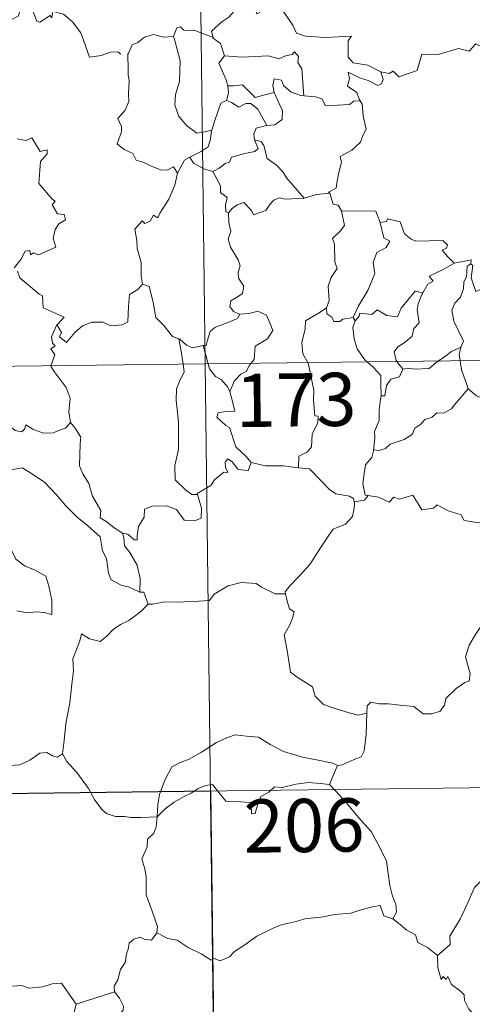
# Model space of a CAD drawing. Units: metres. Extents: x 583058 to 587549, y 4698460 to 4701484.
# Drawn here: x 583484 to 583547, y 4700428 to 4700567 of the extents above; entities that cross this region are included whole.
import ezdxf
from ezdxf.enums import TextEntityAlignment as Align

# ---------------------------------------------------------------- set-up
doc = ezdxf.new("R2010")
doc.units = ezdxf.units.M
doc.header["$MEASUREMENT"] = 0
doc.layers.add('Level 63', color=7, linetype='Continuous', lineweight=0)
doc.styles.add('Arial', font='ARIAL.TTF', dxfattribs={"height": 0.2})

msp = doc.modelspace()

# ---------------------------------------------------------------- linework, layer by layer
at = {"layer": 'Level 63', "linetype": 'Continuous', "lineweight": 0}
for points in [[(583506.69, 4700759.4, -0.74), (583509.65, 4700518.49, -0.74)], [(583488.13, 4700568.04, -0.74), (583488.05, 4700567.28, -0.74), (583487.78, 4700567.63, -0.74), (583486.34, 4700566.69, -0.74), (583485.91, 4700566.8, -0.74), (583485.07, 4700568.97, -0.74), (583484.3, 4700569.27, -0.74), (583483.58, 4700568.46, -0.74), (583483.31, 4700567.56, -0.74), (583482.38, 4700567.06, -0.74), (583481.67, 4700567.45, -0.74), (583480.95, 4700567.29, -0.74), (583479.86, 4700568.56, -0.74), (583478.15, 4700569.62, -0.74), (583477.41, 4700568.88, -0.74), (583475.66, 4700567.22, -0.74), (583474.14, 4700566.32, -0.74), (583474.09, 4700565.27, -0.74)], [(583514.33, 4700569.38, -0.74), (583513.77, 4700568.25, -0.74), (583512.99, 4700567.37, -0.74), (583512.01, 4700566.7, -0.74), (583510.56, 4700565.41, -0.74), (583510.77, 4700564.49, -0.74)], [(583514.33, 4700569.38, -0.74), (583516.44, 4700569.13, -0.74), (583516.95, 4700567.86, -0.74), (583519.17, 4700569.08, -0.74), (583520.64, 4700568.21, -0.74), (583522, 4700566.27, -0.74), (583522.5, 4700565.11, -0.74), (583523.8, 4700564.7, -0.74), (583526.55, 4700564.5, -0.74), (583530.25, 4700564.71, -0.74), (583529.78, 4700564.02, -0.74), (583529.8, 4700561.74, -0.74), (583530.5, 4700560.95, -0.74), (583532.57, 4700560.63, -0.74), (583534.42, 4700559.69, -0.74)], [(583488.18, 4700568.22, -0.74), (583488.2, 4700568.18, -0.74), (583489.69, 4700567.78, -0.74), (583490.93, 4700566.7, -0.74), (583492.1, 4700565.15, -0.74), (583492.72, 4700563.49, -0.74), (583493.33, 4700561.75, -0.74), (583494.97, 4700561.96, -0.74), (583496.29, 4700562.44, -0.74), (583497.33, 4700562.5, -0.74), (583497.74, 4700562.15, -0.74)], [(583510.77, 4700564.49, -0.74), (583508.17, 4700565.49, -0.74), (583506.66, 4700565.53, -0.74), (583506.15, 4700566.02, -0.74), (583505.65, 4700565.89, -0.74), (583505.19, 4700564.67, -0.74)], [(583534.42, 4700559.69, -0.74), (583535.57, 4700559.45, -0.74), (583536.14, 4700559.74, -0.74), (583536.93, 4700558.97, -0.74), (583539.52, 4700559.86, -0.74), (583540.18, 4700562.18, -0.74), (583542.47, 4700562.1, -0.74), (583545.35, 4700562.98, -0.74), (583546.86, 4700562.56, -0.74), (583547.82, 4700563.61, -0.74), (583548.97, 4700563.06, -0.74), (583550.89, 4700563.77, -0.74), (583552.05, 4700564.74, -0.74), (583552.45, 4700565.58, -0.74), (583553.66, 4700566.04, -0.74)], [(583505.19, 4700564.67, -0.74), (583503.78, 4700564.57, -0.74), (583502.35, 4700564.94, -0.74), (583501.11, 4700564.54, -0.74), (583500.14, 4700563.82, -0.74), (583499.36, 4700563.49, -0.74), (583498.85, 4700562.32, -0.74)], [(583505.19, 4700564.67, -0.74), (583505.42, 4700563.88, -0.74), (583506.11, 4700561.24, -0.74), (583506.03, 4700558.32, -0.74), (583505.45, 4700556.48, -0.74), (583505.35, 4700555.02, -0.74), (583505.89, 4700553.44, -0.74), (583506.99, 4700552.09, -0.74), (583508.45, 4700551.04, -0.74), (583509.56, 4700551.19, -0.74), (583510.59, 4700551.46, -0.74)], [(583510.77, 4700564.49, -0.74), (583510.79, 4700564.41, -0.74), (583511.79, 4700563.68, -0.74), (583512.36, 4700561.92, -0.74)], [(583498.85, 4700562.32, -0.74), (583498.76, 4700562.15, -0.74), (583498.77, 4700559.96, -0.74), (583498.78, 4700559.28, -0.74), (583498.93, 4700558.4, -0.74), (583498.86, 4700556.63, -0.74), (583498.9, 4700555.49, -0.74), (583498.35, 4700554.26, -0.74), (583497.32, 4700553.07, -0.74), (583497.84, 4700551.98, -0.74), (583497.85, 4700551.19, -0.74), (583497.23, 4700549.52, -0.74), (583498.22, 4700548.72, -0.74), (583499.46, 4700548.13, -0.74), (583499.94, 4700547.2, -0.74), (583500.91, 4700546.91, -0.74), (583501.96, 4700546.4, -0.74), (583503.51, 4700545.79, -0.74), (583504.38, 4700545.85, -0.74), (583505.16, 4700546.26, -0.74), (583505.76, 4700545.38, -0.74)], [(583512.36, 4700561.92, -0.74), (583511.58, 4700560.89, -0.74), (583512.61, 4700558.56, -0.74), (583512.83, 4700557.69, -0.74), (583512.85, 4700557.68, -0.74)], [(583512.36, 4700561.92, -0.74), (583514.83, 4700561.75, -0.74), (583518.59, 4700561.93, -0.74), (583520.05, 4700561.52, -0.74), (583520.95, 4700561.91, -0.74), (583521.9, 4700562.09, -0.74), (583522.25, 4700562.5, -0.74), (583522.78, 4700561.85, -0.74), (583522.7, 4700560.99, -0.74), (583523.29, 4700560.11, -0.74), (583523.53, 4700556.3, -0.74)], [(583523.53, 4700556.3, -0.74), (583523.14, 4700556.34, -0.74), (583521.79, 4700556.82, -0.74), (583520.7, 4700557.72, -0.74), (583520.39, 4700558.51, -0.74), (583519.35, 4700558.66, -0.74), (583519.18, 4700557.74, -0.74), (583519.35, 4700556.73, -0.74)], [(583534.42, 4700559.69, -0.74), (583534.73, 4700558.6, -0.74), (583534.52, 4700557.98, -0.74), (583533.97, 4700557.74, -0.74), (583532.64, 4700558.46, -0.74), (583531.41, 4700558.81, -0.74), (583529.81, 4700559.6, -0.74), (583529.99, 4700558.67, -0.74), (583529.72, 4700557.64, -0.74), (583531.04, 4700556.77, -0.74), (583531.35, 4700555.81, -0.74), (583531.47, 4700555.6, -0.74)], [(583512.85, 4700557.68, -0.74), (583512.92, 4700556.7, -0.74), (583512.65, 4700555.64, -0.74)], [(583512.85, 4700557.68, -0.74), (583513.64, 4700557.69, -0.74), (583514.9, 4700557.84, -0.74), (583515.62, 4700557.12, -0.74), (583516.67, 4700556.05, -0.74), (583517.88, 4700556.37, -0.74), (583519.35, 4700556.73, -0.74)], [(583519.35, 4700556.73, -0.74), (583520.25, 4700554.8, -0.74), (583520.55, 4700554.24, -0.74), (583520.52, 4700552.94, -0.74), (583519.45, 4700552.19, -0.74), (583518.33, 4700552.11, -0.74)], [(583531.47, 4700555.6, -0.74), (583530.59, 4700555.53, -0.74), (583529.97, 4700555.08, -0.74), (583526.63, 4700554.89, -0.74), (583526.08, 4700555.86, -0.74), (583525.19, 4700556.14, -0.74), (583523.53, 4700556.3, -0.74)], [(583512.65, 4700555.64, -0.74), (583511.83, 4700555.27, -0.74), (583511.52, 4700554.31, -0.74), (583510.96, 4700552.66, -0.74), (583510.59, 4700551.46, -0.74)], [(583512.65, 4700555.64, -0.74), (583513.36, 4700555.36, -0.74), (583514.39, 4700554.68, -0.74), (583515.36, 4700555.19, -0.74), (583516.07, 4700555.2, -0.74), (583517.06, 4700554.42, -0.74), (583518.33, 4700552.11, -0.74)], [(583531.47, 4700555.6, -0.74), (583531.77, 4700555.09, -0.74), (583531.93, 4700553.47, -0.74), (583532.36, 4700551.56, -0.74), (583531.86, 4700550.7, -0.74), (583531.56, 4700549.76, -0.74), (583530.31, 4700548.63, -0.74), (583528.69, 4700547.75, -0.74), (583528.86, 4700546.93, -0.74), (583528.48, 4700545.45, -0.74), (583528.26, 4700544.25, -0.74), (583528.1, 4700543.28, -0.74), (583527.01, 4700542.72, -0.74), (583527.21, 4700542.58, -0.74)], [(583518.33, 4700552.11, -0.74), (583518.29, 4700552.1, -0.74), (583516.81, 4700551.74, -0.74), (583516.52, 4700550.86, -0.74), (583516.58, 4700550.08, -0.74)], [(583483.14, 4700550.2, -0.74), (583484.39, 4700550, -0.74), (583485.2, 4700550.38, -0.74), (583486.4, 4700548.45, -0.74), (583487.39, 4700548.69, -0.74), (583487.35, 4700548.09, -0.74), (583486.41, 4700547, -0.74), (583486.2, 4700543.94, -0.74), (583488.11, 4700541.68, -0.74), (583488.52, 4700541.42, -0.74), (583488.06, 4700540.92, -0.74), (583488.83, 4700539.65, -0.74), (583489.79, 4700539.56, -0.74), (583489.95, 4700538.82, -0.74), (583489.03, 4700538.23, -0.74), (583488.49, 4700537.44, -0.74), (583488.22, 4700536.17, -0.74), (583488.6, 4700534.96, -0.74), (583486.13, 4700533.86, -0.74), (583485.47, 4700534.15, -0.74), (583485.03, 4700533.87, -0.74), (583484.95, 4700534.47, -0.74), (583484.25, 4700534.4, -0.74), (583483.65, 4700533.21, -0.74), (583482.72, 4700532.04, -0.74)], [(583510.59, 4700551.46, -0.74), (583510.56, 4700551.36, -0.74), (583510.41, 4700550.19, -0.74), (583510.06, 4700549.07, -0.74), (583509.09, 4700548.42, -0.74), (583507.46, 4700547.64, -0.74)], [(583516.58, 4700550.08, -0.74), (583517.11, 4700548.86, -0.74), (583516.66, 4700548.44, -0.74), (583515.25, 4700548.16, -0.74), (583513.37, 4700547.62, -0.74), (583513.07, 4700546.92, -0.74), (583512.47, 4700546.76, -0.74), (583511.61, 4700546.1, -0.74), (583510.73, 4700545.63, -0.74)], [(583516.58, 4700550.08, -0.74), (583517.56, 4700549.82, -0.74), (583517.92, 4700549.3, -0.74), (583518.39, 4700547.43, -0.74), (583519.7, 4700546.49, -0.74), (583520.63, 4700545.53, -0.74), (583521.12, 4700544.72, -0.74), (583523.59, 4700541.86, -0.74)], [(583507.46, 4700547.64, -0.74), (583506.75, 4700547.23, -0.74), (583505.76, 4700545.38, -0.74)], [(583507.46, 4700547.64, -0.74), (583508.02, 4700546.81, -0.74), (583509.47, 4700545.98, -0.74), (583510.73, 4700545.63, -0.74)], [(583505.76, 4700545.38, -0.74), (583505.37, 4700543.67, -0.74), (583504.54, 4700541.72, -0.74), (583503.26, 4700539.76, -0.74), (583502.96, 4700539.1, -0.74), (583502.34, 4700539.47, -0.74), (583501.9, 4700538.63, -0.74), (583501.16, 4700538.27, -0.74), (583500.75, 4700538.67, -0.74), (583499.75, 4700537.47, -0.74), (583500, 4700535.87, -0.74), (583500.08, 4700534.77, -0.74), (583500.63, 4700532.76, -0.74), (583500.61, 4700530.83, -0.74), (583500.83, 4700529.71, -0.74)], [(583510.73, 4700545.63, -0.74), (583511.3, 4700544.57, -0.74), (583511.79, 4700543.59, -0.74), (583511.81, 4700542.67, -0.74), (583512.76, 4700541.94, -0.74), (583512.5, 4700540.89, -0.74), (583512.54, 4700539.94, -0.74), (583512.91, 4700539.8, -0.74)], [(583523.59, 4700541.86, -0.74), (583525.36, 4700542.38, -0.74), (583527.21, 4700542.58, -0.74)], [(583527.21, 4700542.58, -0.74), (583527.67, 4700540.99, -0.74), (583528.4, 4700540.88, -0.74), (583528.85, 4700540.06, -0.74)], [(583512.91, 4700539.8, -0.74), (583513.47, 4700540.38, -0.74), (583514.15, 4700540.89, -0.74), (583515.1, 4700541.25, -0.74), (583516.19, 4700540.09, -0.74), (583516.47, 4700539.5, -0.74), (583518.21, 4700540.13, -0.74), (583518.75, 4700540.94, -0.74), (583519.31, 4700541.57, -0.74), (583520.09, 4700541.88, -0.74), (583521.03, 4700541.7, -0.74), (583523.59, 4700541.86, -0.74)], [(583512.91, 4700539.8, -0.74), (583512.99, 4700538.41, -0.74), (583513.28, 4700537.14, -0.74), (583512.89, 4700536.14, -0.74), (583513.21, 4700534.92, -0.74), (583514.28, 4700533.18, -0.74), (583514.56, 4700532.32, -0.74), (583514.28, 4700531.4, -0.74), (583514.32, 4700530.58, -0.74), (583515.11, 4700529.43, -0.74), (583514.92, 4700528.43, -0.74), (583514.28, 4700527.97, -0.74), (583513.25, 4700527.38, -0.74), (583513.1, 4700526.57, -0.74), (583513.64, 4700525.86, -0.74), (583514.5, 4700525.5, -0.74), (583514.54, 4700525.5, -0.74)], [(583528.85, 4700540.06, -0.74), (583529.28, 4700537.98, -0.74), (583528.68, 4700537.18, -0.74), (583527.58, 4700536.18, -0.74), (583527.89, 4700535.38, -0.74), (583527.9, 4700532.89, -0.74), (583528.26, 4700531.95, -0.74), (583527.41, 4700530.67, -0.74), (583526.98, 4700529.42, -0.74), (583527.11, 4700527.43, -0.74), (583526.77, 4700526.38, -0.74)], [(583528.85, 4700540.06, -0.74), (583533.7, 4700540.04, -0.74), (583534.3, 4700538.44, -0.74)], [(583534.3, 4700538.44, -0.74), (583534.82, 4700536.25, -0.74), (583535.67, 4700535.77, -0.74), (583535.14, 4700534.88, -0.74), (583533.84, 4700534.2, -0.74), (583533.31, 4700532.77, -0.74), (583533.55, 4700531.24, -0.74), (583532.56, 4700528.83, -0.74), (583531.21, 4700526.58, -0.74), (583530.5, 4700525.03, -0.74)], [(583534.3, 4700538.44, -0.74), (583535.2, 4700538.57, -0.74), (583535.33, 4700538.92, -0.74), (583537.12, 4700538.52, -0.74), (583537.72, 4700536.82, -0.74), (583538.7, 4700536.05, -0.74), (583539.35, 4700535.79, -0.74), (583543.14, 4700535.86, -0.74), (583543.8, 4700535.29, -0.74), (583543.64, 4700534.81, -0.74), (583543.07, 4700534.5, -0.74), (583543.87, 4700533.56, -0.74), (583544.75, 4700532.7, -0.74)], [(583544.75, 4700532.7, -0.74), (583543.18, 4700531.78, -0.74), (583541.21, 4700530.87, -0.74), (583541.77, 4700530.14, -0.74), (583541.01, 4700529.72, -0.74), (583540.32, 4700528.49, -0.74)], [(583547.08, 4700532.6, -0.74), (583546.57, 4700532.26, -0.74), (583546.47, 4700530.76, -0.74), (583546.1, 4700530.05, -0.74), (583546.04, 4700529.06, -0.74), (583545.63, 4700527.87, -0.74), (583544.85, 4700527.04, -0.74), (583544.43, 4700526.04, -0.74), (583544.72, 4700524.49, -0.74), (583545.4, 4700523.03, -0.74), (583546.08, 4700521.68, -0.74), (583545.67, 4700520.84, -0.74)], [(583544.75, 4700532.7, -0.74), (583547.13, 4700533.18, -0.74), (583547.08, 4700532.6, -0.74)], [(583551.39, 4700529.95, -0.74), (583550.36, 4700529.44, -0.74), (583548.97, 4700529.22, -0.74), (583547.78, 4700528.7, -0.74), (583547.12, 4700530.6, -0.74), (583547.39, 4700532.36, -0.74), (583547.08, 4700532.6, -0.74)], [(583483.19, 4700531.54, -0.74), (583483.5, 4700530.6, -0.74), (583486.24, 4700528.31, -0.74), (583486.72, 4700528.06, -0.74), (583486.79, 4700526.37, -0.74), (583489.75, 4700525.05, -0.74), (583488.82, 4700524.05, -0.74), (583488.67, 4700523.9, -0.74)], [(583488.67, 4700523.9, -0.74), (583488.73, 4700524.04, -0.74), (583489.37, 4700522.93, -0.74), (583489.09, 4700522.28, -0.74), (583490.09, 4700521.49, -0.74), (583491.27, 4700522.89, -0.74), (583492.37, 4700523.87, -0.74), (583493.65, 4700524.39, -0.74), (583495.23, 4700524.36, -0.74), (583496.33, 4700523.84, -0.74), (583497.94, 4700524.01, -0.74), (583498.73, 4700524.41, -0.74), (583498.86, 4700526.58, -0.74), (583499, 4700528.29, -0.74), (583500.14, 4700528.95, -0.74), (583500.83, 4700529.71, -0.74)], [(583500.83, 4700529.71, -0.74), (583501.73, 4700529.38, -0.74), (583502.3, 4700527.17, -0.74), (583502.68, 4700525.04, -0.74), (583503.84, 4700523.92, -0.74), (583505.06, 4700522.34, -0.74), (583505.91, 4700522.03, -0.74)], [(583530.8, 4700524.57, -0.74), (583531.35, 4700525.22, -0.74), (583531.43, 4700525.64, -0.74), (583533.13, 4700525.46, -0.74), (583533.89, 4700526.12, -0.74), (583535.23, 4700525.29, -0.74), (583536.75, 4700525.14, -0.74), (583537.29, 4700526.35, -0.74), (583539.25, 4700528.76, -0.74), (583540.32, 4700528.49, -0.74)], [(583540.32, 4700528.49, -0.74), (583540.18, 4700528.25, -0.74), (583539.67, 4700526.94, -0.74), (583539.51, 4700526.12, -0.74), (583539.8, 4700524.27, -0.74), (583539.06, 4700523.48, -0.74), (583538.82, 4700522.39, -0.74), (583537.82, 4700521.56, -0.74), (583536.81, 4700520.88, -0.74), (583536.29, 4700520.17, -0.74), (583536.58, 4700518.94, -0.74), (583536.68, 4700518.82, -0.74)], [(583514.54, 4700525.5, -0.74), (583514.19, 4700524.9, -0.74), (583513.09, 4700524.42, -0.74), (583511.83, 4700523.95, -0.74), (583511.02, 4700523.61, -0.74), (583510.36, 4700523.03, -0.74), (583509.96, 4700521.85, -0.74), (583509.78, 4700521.09, -0.74), (583509.37, 4700521.06, -0.74)], [(583514.54, 4700525.5, -0.74), (583515.84, 4700525.61, -0.74), (583517.06, 4700525.91, -0.74), (583518.31, 4700525.34, -0.74), (583518.78, 4700524.29, -0.74), (583519.16, 4700523.17, -0.74), (583518.45, 4700522.02, -0.74), (583516.71, 4700520.97, -0.74), (583516.57, 4700519.1, -0.74), (583516.13, 4700518.57, -0.74)], [(583526.77, 4700526.38, -0.74), (583525.71, 4700525.66, -0.74), (583523.79, 4700524.56, -0.74), (583523.74, 4700523.43, -0.74), (583523.26, 4700521.49, -0.74), (583523.43, 4700519.88, -0.74), (583524.13, 4700518.67, -0.74)], [(583526.77, 4700526.38, -0.74), (583526.78, 4700525.56, -0.74), (583527.49, 4700525.05, -0.74), (583527.78, 4700524.46, -0.74), (583528.61, 4700524.47, -0.74), (583529.04, 4700524.81, -0.74), (583530.5, 4700525.03, -0.74)], [(583487.89, 4700518.22, -0.74), (583488.47, 4700519.76, -0.74), (583487.88, 4700520.59, -0.74), (583488.51, 4700521.04, -0.74), (583488.12, 4700521.4, -0.74), (583487.96, 4700522.29, -0.74), (583488.67, 4700523.9, -0.74)], [(583530.8, 4700524.57, -0.74), (583530.45, 4700523.61, -0.74), (583530.67, 4700522.03, -0.74), (583531.07, 4700520.59, -0.74), (583532.16, 4700519.07, -0.74), (583532.49, 4700518.77, -0.74)], [(583530.5, 4700525.03, -0.74), (583530.8, 4700524.57, -0.74)], [(583333.1, 4700516.32, -0.74), (583862.75, 4700522.83, -0.74)], [(583505.91, 4700522.03, -0.74), (583506.06, 4700521.98, -0.74), (583506.99, 4700521.13, -0.74), (583507.86, 4700520.76, -0.74), (583509.37, 4700521.06, -0.74)], [(583505.91, 4700522.03, -0.74), (583506.26, 4700520.3, -0.74), (583506.54, 4700518.45, -0.74)], [(583509.37, 4700521.06, -0.74), (583510.06, 4700518.49, -0.74)], [(583542.48, 4700518.89, -0.74), (583543.4, 4700519.5, -0.74), (583544.39, 4700520.22, -0.74), (583545.67, 4700520.84, -0.74)], [(583545.67, 4700520.84, -0.74), (583545.67, 4700520.83, -0.74), (583545.47, 4700519.8, -0.74), (583545.6, 4700518.93, -0.74)], [(583506.54, 4700518.45, -0.74), (583506.7, 4700517.37, -0.74), (583506.03, 4700516.02, -0.74), (583505.58, 4700514.98, -0.74), (583505.54, 4700513.33, -0.74), (583505.9, 4700510.33, -0.74), (583505.9, 4700506.42, -0.74), (583505.39, 4700504.16, -0.74), (583505.43, 4700502.13, -0.74), (583506.86, 4700500.71, -0.74), (583507.78, 4700500.08, -0.74), (583508.55, 4700500.06, -0.74)], [(583509.65, 4700518.49, -0.74), (583513.35, 4700217.34, -0.74)], [(583510.06, 4700518.49, -0.74), (583510.24, 4700517.8, -0.74), (583511.08, 4700516.72, -0.74), (583511.91, 4700516.27, -0.74), (583512.82, 4700515.2, -0.74), (583513.14, 4700514.54, -0.74)], [(583516.13, 4700518.57, -0.74), (583515.83, 4700518.19, -0.74), (583515.44, 4700517.39, -0.74), (583514.67, 4700517.02, -0.74), (583513.75, 4700516.05, -0.74), (583513.14, 4700514.54, -0.74)], [(583524.13, 4700518.67, -0.74), (583524.15, 4700518.62, -0.74), (583524.97, 4700514.76, -0.74), (583524.93, 4700513.35, -0.74), (583525.08, 4700511.17, -0.74), (583525.58, 4700511.13, -0.74), (583525.53, 4700510.2, -0.74), (583524.73, 4700508.57, -0.74), (583524.64, 4700506.81, -0.74), (583524.09, 4700506.09, -0.74), (583522.83, 4700505.48, -0.74), (583522.78, 4700503.84, -0.74)], [(583532.49, 4700518.77, -0.74), (583533.36, 4700517.97, -0.74), (583534.41, 4700516.83, -0.74), (583534.42, 4700515.6, -0.74), (583534.47, 4700513.97, -0.74)], [(583536.68, 4700518.82, -0.74), (583537.5, 4700517.74, -0.74)], [(583537.5, 4700517.74, -0.74), (583538.41, 4700517.9, -0.74), (583539.1, 4700517.74, -0.74), (583541.22, 4700517.83, -0.74), (583542.24, 4700518.73, -0.74), (583542.48, 4700518.89, -0.74)], [(583545.6, 4700518.93, -0.74), (583545.78, 4700517.66, -0.74), (583546.44, 4700515.85, -0.74), (583546.7, 4700514.98, -0.74)], [(583490.68, 4700510.2, -0.74), (583490.43, 4700511.72, -0.74), (583490.61, 4700513.65, -0.74), (583490.07, 4700515.17, -0.74), (583488.35, 4700517.4, -0.74), (583487.88, 4700518.17, -0.74), (583487.89, 4700518.22, -0.74)], [(583537.5, 4700517.74, -0.74), (583537.03, 4700516.66, -0.74), (583535.81, 4700516.31, -0.74), (583535.21, 4700515.42, -0.74), (583534.95, 4700513.99, -0.74), (583534.47, 4700513.97, -0.74)], [(583469.44, 4700515.72, -0.74), (583469.53, 4700515.54, -0.74), (583470.67, 4700514.86, -0.74), (583471.89, 4700514.42, -0.74), (583473.13, 4700514.54, -0.74), (583473.74, 4700513.97, -0.74), (583474.03, 4700513.38, -0.74), (583474.91, 4700513.42, -0.74), (583475.98, 4700513.35, -0.74), (583478.77, 4700512.12, -0.74), (583481.1, 4700510.49, -0.74), (583482.84, 4700509.11, -0.74), (583483.78, 4700508.92, -0.74), (583484.17, 4700509.26, -0.74), (583484.37, 4700509.88, -0.74), (583485.36, 4700509.28, -0.74), (583486.87, 4700508.72, -0.74), (583488.27, 4700508.78, -0.74), (583488.97, 4700509.11, -0.74), (583489.96, 4700509.42, -0.74), (583490.68, 4700510.2, -0.74)], [(583513.14, 4700514.54, -0.74), (583513.41, 4700513.54, -0.74), (583513.83, 4700511.83, -0.74), (583513.35, 4700511.76, -0.74), (583512.25, 4700511.73, -0.74), (583511.47, 4700511.58, -0.74), (583511.31, 4700510.98, -0.74), (583512.55, 4700509.81, -0.74), (583513.07, 4700509.49, -0.74), (583513.96, 4700506.81, -0.74), (583515.47, 4700505.37, -0.74), (583516.13, 4700504.6, -0.74)], [(583546.7, 4700514.98, -0.74), (583545.65, 4700513.69, -0.74), (583544.74, 4700512.65, -0.74), (583544.35, 4700512.13, -0.74), (583543.23, 4700511.53, -0.74), (583542.31, 4700511.58, -0.74), (583541.65, 4700510.99, -0.74), (583540.61, 4700510.62, -0.74), (583540.03, 4700509.96, -0.74), (583539.19, 4700509.42, -0.74), (583538.81, 4700508.53, -0.74), (583537.69, 4700507.83, -0.74), (583535.73, 4700507.18, -0.74), (583535.05, 4700506.57, -0.74), (583534.19, 4700506.26, -0.74), (583533.39, 4700506.37, -0.74), (583533.36, 4700506.24, -0.74)], [(583546.7, 4700514.98, -0.74), (583547.87, 4700513.99, -0.74), (583549.02, 4700513.51, -0.74)], [(583534.47, 4700513.97, -0.74), (583534.33, 4700513.16, -0.74), (583534.17, 4700511.95, -0.74), (583534.17, 4700510.51, -0.74), (583533.53, 4700508.97, -0.74), (583533.57, 4700508.05, -0.74), (583533.36, 4700506.24, -0.74)], [(583498, 4700494.6, -0.74), (583496.83, 4700495.38, -0.74), (583495.79, 4700496.22, -0.74), (583494.85, 4700496.76, -0.74), (583494.92, 4700497.82, -0.74), (583493.76, 4700499.84, -0.74), (583493.24, 4700501.62, -0.74), (583492.39, 4700502.99, -0.74), (583491.95, 4700504.09, -0.74), (583492.04, 4700507.19, -0.74), (583492.1, 4700508.13, -0.74), (583491.34, 4700509.42, -0.74), (583490.68, 4700510.2, -0.74)], [(583533.36, 4700506.24, -0.74), (583533.12, 4700505.29, -0.74), (583532.24, 4700504.26, -0.74), (583532.06, 4700503.04, -0.74), (583531.88, 4700501.6, -0.74), (583532.2, 4700499.98, -0.74), (583532.6, 4700499.91, -0.74)], [(583516.13, 4700504.6, -0.74), (583515.69, 4700503.39, -0.74), (583514.23, 4700503.62, -0.74), (583513.43, 4700504.68, -0.74), (583512.85, 4700505.11, -0.74), (583512.45, 4700504.64, -0.74), (583512.5, 4700503.86, -0.74), (583512.86, 4700503.18, -0.74), (583512.29, 4700503.21, -0.74), (583510.95, 4700502.14, -0.74), (583510.42, 4700501.32, -0.74), (583508.5, 4700500.22, -0.74), (583508.55, 4700500.06, -0.74)], [(583522.78, 4700503.84, -0.74), (583520.65, 4700504.11, -0.74), (583518.16, 4700504.09, -0.74), (583516.13, 4700504.6, -0.74)], [(583478.04, 4700501, -0.74), (583478.61, 4700502.44, -0.74), (583479.72, 4700502.68, -0.74), (583480.67, 4700502.69, -0.74), (583481.07, 4700503.27, -0.74), (583482.5, 4700503.58, -0.74), (583483.83, 4700503.84, -0.74), (583485.02, 4700503.11, -0.74), (583487.03, 4700501.75, -0.74), (583488.7, 4700500.03, -0.74), (583490.02, 4700498.48, -0.74), (583491.6, 4700496.86, -0.74), (583493.05, 4700495.69, -0.74), (583494.83, 4700494.1, -0.74), (583495.17, 4700492.14, -0.74), (583495.75, 4700491.03, -0.74), (583496.03, 4700488.98, -0.74), (583496.39, 4700488.01, -0.74), (583497.92, 4700487.23, -0.74), (583498.83, 4700487.04, -0.74), (583500.44, 4700486.3, -0.74)], [(583522.78, 4700503.84, -0.74), (583524.36, 4700503.69, -0.74), (583525.85, 4700502.12, -0.74), (583527.16, 4700500.78, -0.74), (583528.08, 4700500.17, -0.74), (583529.97, 4700499.84, -0.74), (583530.57, 4700499.48, -0.74), (583530.69, 4700498.86, -0.74)], [(583478.04, 4700501, -0.74), (583479.06, 4700499.51, -0.74), (583478.6, 4700498.28, -0.74), (583478.42, 4700497.24, -0.74), (583478.66, 4700496.19, -0.74), (583479.44, 4700495.54, -0.74), (583480.17, 4700494.05, -0.74), (583480.75, 4700493.36, -0.74), (583482.43, 4700492.03, -0.74), (583482.97, 4700490.95, -0.74), (583484.27, 4700489.96, -0.74), (583485.57, 4700489.42, -0.74), (583487.2, 4700488.57, -0.74), (583487.62, 4700487.14, -0.74), (583488.03, 4700485.18, -0.74), (583488.01, 4700483.16, -0.74), (583486.95, 4700483.44, -0.74), (583485.87, 4700483.51, -0.74), (583484.58, 4700483.4, -0.74), (583483.09, 4700483.64, -0.74)], [(583508.55, 4700500.06, -0.74), (583509.14, 4700498.12, -0.74), (583509.06, 4700496.74, -0.74), (583508.28, 4700496.42, -0.74), (583506.69, 4700496.46, -0.74), (583505.58, 4700497.96, -0.74), (583504.2, 4700498.46, -0.74), (583502.17, 4700498.4, -0.74), (583501.11, 4700498.01, -0.74), (583501.05, 4700496.89, -0.74), (583500.26, 4700495.55, -0.74), (583500.06, 4700494.25, -0.74), (583500.08, 4700493.66, -0.74), (583499.65, 4700493.66, -0.74), (583498.72, 4700494.48, -0.74), (583498, 4700494.6, -0.74)], [(583532.6, 4700499.91, -0.74), (583532.11, 4700499.27, -0.74), (583530.7, 4700499.04, -0.74), (583530.69, 4700498.86, -0.74)], [(583532.6, 4700499.91, -0.74), (583534.1, 4700499.68, -0.74), (583535.57, 4700499, -0.74), (583536.22, 4700499.67, -0.74), (583537.04, 4700499.41, -0.74), (583538.93, 4700499.96, -0.74), (583540.17, 4700497.9, -0.74), (583541.85, 4700498.15, -0.74), (583542.35, 4700498.61, -0.74), (583543.92, 4700497.77, -0.74), (583545.74, 4700497.22, -0.74), (583546.17, 4700496.42, -0.74), (583548.24, 4700496.09, -0.74), (583549.63, 4700496.62, -0.74), (583550.47, 4700497.01, -0.74), (583551.01, 4700496.11, -0.74), (583550.95, 4700494.64, -0.74)], [(583530.69, 4700498.86, -0.74), (583530.65, 4700498.14, -0.74), (583530.4, 4700496.97, -0.74), (583529.44, 4700495.87, -0.74), (583527.7, 4700495.18, -0.74), (583527.02, 4700494.25, -0.74), (583525.91, 4700492.53, -0.74), (583524.39, 4700490.19, -0.74), (583522.95, 4700488.6, -0.74), (583521.57, 4700487.17, -0.74), (583520.92, 4700486.34, -0.74), (583520.97, 4700486.08, -0.74)], [(583498, 4700494.6, -0.74), (583498.16, 4700493.95, -0.74), (583498.26, 4700492.82, -0.74), (583499.01, 4700491.87, -0.74), (583500.04, 4700490.1, -0.74), (583500.47, 4700488.23, -0.74), (583500.44, 4700486.3, -0.74)], [(583501.62, 4700484.6, -0.74), (583502.25, 4700484.62, -0.74), (583503.92, 4700484.94, -0.74), (583505.72, 4700484.86, -0.74), (583507.57, 4700484.98, -0.74), (583508.75, 4700485.01, -0.74), (583510.24, 4700485.11, -0.74), (583510.89, 4700485.99, -0.74), (583512.87, 4700487.19, -0.74), (583514.72, 4700487.64, -0.74), (583516.81, 4700487.52, -0.74), (583517.59, 4700487.02, -0.74), (583519.51, 4700486.06, -0.74), (583520.97, 4700486.08, -0.74)], [(583500.44, 4700486.3, -0.74), (583501.01, 4700486.29, -0.74), (583501.62, 4700484.6, -0.74)], [(583520.97, 4700486.08, -0.74), (583521.19, 4700485.04, -0.74), (583521.54, 4700483.94, -0.74), (583522.19, 4700483.51, -0.74), (583521.97, 4700482.62, -0.74), (583521.52, 4700481.61, -0.74), (583520.79, 4700480.27, -0.74), (583521.19, 4700478.05, -0.74), (583521.69, 4700475.03, -0.74), (583522.62, 4700474.33, -0.74), (583524.79, 4700472.92, -0.74), (583525.13, 4700471.65, -0.74), (583526.31, 4700470.46, -0.74), (583527.97, 4700469.9, -0.74), (583529.93, 4700469.26, -0.74), (583531.23, 4700468.93, -0.74), (583532.43, 4700469.25, -0.74)], [(583501.62, 4700484.6, -0.74), (583500.56, 4700483.57, -0.74), (583499.6, 4700482.83, -0.74), (583498.87, 4700482.29, -0.74), (583497.71, 4700481.74, -0.74), (583496.67, 4700481.01, -0.74), (583495.84, 4700480.15, -0.74), (583494.85, 4700479.34, -0.74), (583493.33, 4700479.7, -0.74), (583492.2, 4700480.42, -0.74), (583491.99, 4700479.43, -0.74), (583491.49, 4700478.21, -0.74), (583491.01, 4700476.9, -0.74), (583491.09, 4700475.2, -0.74), (583490.85, 4700473.32, -0.74), (583490.59, 4700470.71, -0.74), (583490.02, 4700467.79, -0.74), (583489.77, 4700465.36, -0.74), (583489.51, 4700463.48, -0.74)], [(583532.43, 4700469.25, -0.74), (583532.47, 4700470.26, -0.74), (583533.02, 4700470.8, -0.74), (583534.21, 4700470.56, -0.74), (583535.51, 4700470.54, -0.74), (583537.12, 4700470.34, -0.74), (583539.07, 4700470.16, -0.74), (583540.36, 4700469.15, -0.74), (583541.59, 4700469.12, -0.74), (583542.78, 4700469.49, -0.74), (583543.36, 4700470.38, -0.74), (583543.59, 4700471.29, -0.74), (583545.02, 4700472.69, -0.74), (583546.27, 4700473.56, -0.74), (583546.86, 4700473.73, -0.74), (583547.01, 4700474.78, -0.74), (583546.34, 4700477.19, -0.74), (583546.86, 4700478.8, -0.74), (583547.77, 4700480.32, -0.74), (583549.36, 4700482.7, -0.74), (583550.1, 4700483.14, -0.74), (583551.65, 4700482.39, -0.74)], [(583528.28, 4700461.83, -0.74), (583528.95, 4700461.94, -0.74), (583530.63, 4700462.7, -0.74), (583531.65, 4700463.09, -0.74), (583532.06, 4700463.93, -0.74), (583532.32, 4700466.27, -0.74), (583532.43, 4700469.25, -0.74)], [(583502.87, 4700454.62, -0.74), (583502.97, 4700456.36, -0.74), (583503.21, 4700457.75, -0.74), (583503.98, 4700459.77, -0.74), (583504.93, 4700461.68, -0.74), (583506.13, 4700462.28, -0.74), (583507.28, 4700462.7, -0.74), (583509.15, 4700463.74, -0.74), (583511.24, 4700465.08, -0.74), (583512.77, 4700465.79, -0.74), (583513.88, 4700466.16, -0.74), (583515.49, 4700465.98, -0.74), (583517.14, 4700465.84, -0.74), (583518.81, 4700464.81, -0.74), (583520.67, 4700463.84, -0.74), (583523.35, 4700463.01, -0.74), (583525.55, 4700462.58, -0.74), (583527.62, 4700462.2, -0.74), (583528.28, 4700461.83, -0.74)], [(583479.51, 4700465.06, -0.74), (583479.73, 4700464.72, -0.74), (583479.75, 4700463.2, -0.74), (583480.31, 4700462.03, -0.74), (583481.45, 4700461.79, -0.74), (583483.53, 4700461.93, -0.74), (583484.91, 4700462.6, -0.74), (583486.36, 4700463.58, -0.74), (583487.32, 4700463.68, -0.74), (583488.13, 4700463.2, -0.74), (583488.82, 4700463.04, -0.74), (583489.51, 4700463.48, -0.74)], [(583489.51, 4700463.48, -0.74), (583490.16, 4700462.42, -0.74), (583491.57, 4700460.87, -0.74), (583493.2, 4700458.6, -0.74), (583494.1, 4700456.96, -0.74), (583495.13, 4700455.62, -0.74), (583495.74, 4700455.08, -0.74), (583497.02, 4700454.65, -0.74), (583498.3, 4700454.66, -0.74), (583499.15, 4700454.52, -0.74), (583500.57, 4700454.52, -0.74), (583502.87, 4700454.62, -0.74)], [(583333.84, 4700456.09, -0.74), (583775.21, 4700461.52, -0.74)], [(583528.28, 4700461.83, -0.74), (583527.75, 4700460.53, -0.74), (583527.15, 4700459.16, -0.74)], [(583502.87, 4700454.62, -0.74), (583503.99, 4700455.73, -0.74), (583505.29, 4700456.68, -0.74), (583506.67, 4700457.48, -0.74), (583507.69, 4700457.97, -0.74), (583508.68, 4700458.6, -0.74), (583509.67, 4700459.02, -0.74), (583510.7, 4700459.18, -0.74), (583511.39, 4700458.3, -0.74), (583512.57, 4700456.8, -0.74), (583513.97, 4700456.79, -0.74), (583516.02, 4700456.65, -0.74), (583516.15, 4700456.31, -0.74), (583516.19, 4700455.04, -0.74), (583516.67, 4700455.09, -0.74), (583517.05, 4700456.43, -0.74), (583517.48, 4700457.48, -0.74), (583518.63, 4700458.1, -0.74), (583519.44, 4700458.83, -0.74), (583520.5, 4700458.76, -0.74), (583522.44, 4700459.21, -0.74), (583524.21, 4700459.47, -0.74), (583525.91, 4700459.32, -0.74), (583527.15, 4700459.16, -0.74)], [(583527.15, 4700459.16, -0.74), (583528.05, 4700458.25, -0.74), (583529.52, 4700456.62, -0.74), (583531.27, 4700454.51, -0.74), (583533.05, 4700452.53, -0.74), (583534.19, 4700450.47, -0.74), (583535.19, 4700448.37, -0.74), (583535.45, 4700446.64, -0.74), (583535.66, 4700444.94, -0.74), (583536.03, 4700443.42, -0.74), (583536.51, 4700442.3, -0.74), (583536.62, 4700441.18, -0.74), (583536.08, 4700440.23, -0.74)], [(583572.26, 4700458, -0.74), (583570.29, 4700456.9, -0.74), (583567.95, 4700455.59, -0.74), (583565.74, 4700454.87, -0.74), (583563.81, 4700453.39, -0.74), (583562.33, 4700452.9, -0.74), (583560.92, 4700452.15, -0.74), (583557.69, 4700450.77, -0.74), (583554.81, 4700449.57, -0.74), (583550.94, 4700448.06, -0.74), (583549.74, 4700447.46, -0.74), (583548.78, 4700445.83, -0.74), (583547.61, 4700444.65, -0.74), (583546.53, 4700442.18, -0.74), (583545.66, 4700440.29, -0.74), (583544.14, 4700437.77, -0.74), (583544.17, 4700436.61, -0.74), (583542.4, 4700435.05, -0.74)], [(583502.85, 4700438.25, -0.74), (583502.91, 4700439.14, -0.74), (583502.18, 4700441.31, -0.74), (583501.32, 4700443.63, -0.74), (583501.33, 4700446.18, -0.74), (583501.15, 4700447.28, -0.74), (583500.72, 4700448.68, -0.74), (583501.18, 4700449.72, -0.74), (583501.45, 4700450.39, -0.74), (583501.52, 4700451.44, -0.74), (583502.39, 4700452.31, -0.74), (583502.72, 4700453.18, -0.74), (583502.87, 4700454.62, -0.74)], [(583536.08, 4700440.23, -0.74), (583534.81, 4700440.67, -0.74), (583534.33, 4700442.13, -0.74), (583533.25, 4700441.94, -0.74), (583531.45, 4700441.44, -0.74), (583530.17, 4700441.01, -0.74), (583527.87, 4700440.83, -0.74), (583526.33, 4700440.53, -0.74), (583523.68, 4700440.24, -0.74), (583522.46, 4700439.83, -0.74), (583520.36, 4700439.38, -0.74), (583519.22, 4700438.89, -0.74), (583516.91, 4700437.79, -0.74), (583515.25, 4700436.57, -0.74), (583513.78, 4700435.6, -0.74), (583513.07, 4700434.88, -0.74), (583511.76, 4700434.3, -0.74), (583510.9, 4700434.64, -0.74), (583510.51, 4700434.4, -0.74), (583509.09, 4700435.29, -0.74), (583507.25, 4700436.19, -0.74), (583505.69, 4700437.22, -0.74), (583504.36, 4700437.45, -0.74), (583502.85, 4700438.25, -0.74)], [(583536.08, 4700440.23, -0.74), (583537.38, 4700439.23, -0.74), (583537.97, 4700438.67, -0.74), (583539.27, 4700437.96, -0.74), (583539.64, 4700436.87, -0.74), (583540.97, 4700436.2, -0.74), (583542.4, 4700435.05, -0.74)], [(583502.85, 4700438.25, -0.74), (583502.09, 4700437.22, -0.74), (583501.05, 4700437.36, -0.74), (583500.5, 4700437.62, -0.74), (583499.6, 4700437.34, -0.74), (583498.94, 4700436.81, -0.74), (583498.78, 4700435.95, -0.74), (583498.55, 4700435.3, -0.74), (583498.38, 4700434.09, -0.74), (583497.7, 4700433.08, -0.74), (583497.33, 4700431.64, -0.74), (583496.8, 4700430.72, -0.74), (583496.85, 4700429.94, -0.74)], [(583469.67, 4700435.22, -0.74), (583470.96, 4700434.39, -0.74), (583472.47, 4700432.73, -0.74), (583474.19, 4700432.29, -0.74), (583475.06, 4700431.62, -0.74), (583476.61, 4700431.84, -0.74), (583477.73, 4700431.83, -0.74), (583478.53, 4700432.03, -0.74), (583479.88, 4700431.16, -0.74), (583481.18, 4700430.62, -0.74), (583483.77, 4700430.85, -0.74), (583484.85, 4700430.43, -0.74), (583486.74, 4700430.63, -0.74), (583488.09, 4700431.04, -0.74), (583489.41, 4700431.15, -0.74), (583491.46, 4700428.19, -0.74)], [(583542.4, 4700435.05, -0.74), (583542.42, 4700433.33, -0.74), (583542.91, 4700431.65, -0.74), (583543.19, 4700432.11, -0.74), (583543.61, 4700431.66, -0.74), (583543.86, 4700432.11, -0.74), (583544.39, 4700430.98, -0.74), (583545.66, 4700430.03, -0.74), (583546.14, 4700429.49, -0.74), (583546.18, 4700428.69, -0.74), (583546.81, 4700427.49, -0.74), (583547.63, 4700426.67, -0.74), (583548.34, 4700426.27, -0.74), (583548.22, 4700424.77, -0.74), (583548.17, 4700423.21, -0.74), (583548.38, 4700421.83, -0.74), (583549.76, 4700419.5, -0.74), (583550.51, 4700418.24, -0.74)], [(583491.46, 4700428.19, -0.74), (583496.85, 4700429.94, -0.74)], [(583496.85, 4700429.94, -0.74), (583496.85, 4700429.93, -0.74), (583497.55, 4700429.06, -0.74), (583498.11, 4700427.92, -0.74), (583498.09, 4700427.35, -0.74), (583497.56, 4700426.78, -0.74), (583497.44, 4700425.42, -0.74), (583497.54, 4700423.65, -0.74), (583497.95, 4700422.48, -0.74), (583499.81, 4700421.1, -0.74), (583501.99, 4700419.39, -0.74), (583503.34, 4700417.87, -0.74), (583503.96, 4700417.13, -0.74)], [(583467.62, 4700418.18, -0.74), (583468.57, 4700417.34, -0.74), (583468.89, 4700416.48, -0.74), (583470.15, 4700414.32, -0.74), (583471.78, 4700412.93, -0.74), (583473.04, 4700411.88, -0.74), (583474.85, 4700410.96, -0.74), (583476.74, 4700409.22, -0.74), (583477.62, 4700408.57, -0.74), (583478.9, 4700409.86, -0.74), (583480.21, 4700411.17, -0.74), (583481.7, 4700412.02, -0.74), (583483.37, 4700412.68, -0.74), (583483.46, 4700413.31, -0.74), (583483.19, 4700414.45, -0.74), (583484.82, 4700416.13, -0.74), (583486.4, 4700418.24, -0.74), (583488.04, 4700419.59, -0.74), (583488.67, 4700420.34, -0.74), (583488.94, 4700422.2, -0.74), (583489.94, 4700423.23, -0.74), (583490.59, 4700424.9, -0.74), (583490.98, 4700426.26, -0.74), (583491.46, 4700428.19, -0.74)]]:
    msp.add_polyline3d(points, dxfattribs=at)
at = {"layer": 'Level 63', "linetype": 'Continuous', "lineweight": 30}
msp.add_polyline3d([(583510.39, 4700458.26, -0.74), (583511.13, 4700398.03, -0.74), (583422.86, 4700396.95, -0.74), (583422.12, 4700457.17, -0.74), (583510.39, 4700458.26, -0.74)], close=True, dxfattribs=at)

# ---------------------------------------------------------------- texts
at = {"layer": 'Level 63', "linetype": 'Continuous', "lineweight": 13, "style": 'Arial'}
for s, p in [('173', (583522.45, 4700513.41, -0.74)), ('206', (583523.58, 4700453.39, -0.74))]:
    msp.add_text(s, height=7.5, rotation=0.7043, dxfattribs=at).set_placement(p, align=Align.MIDDLE_CENTER)

doc.saveas('drawing.dxf')
